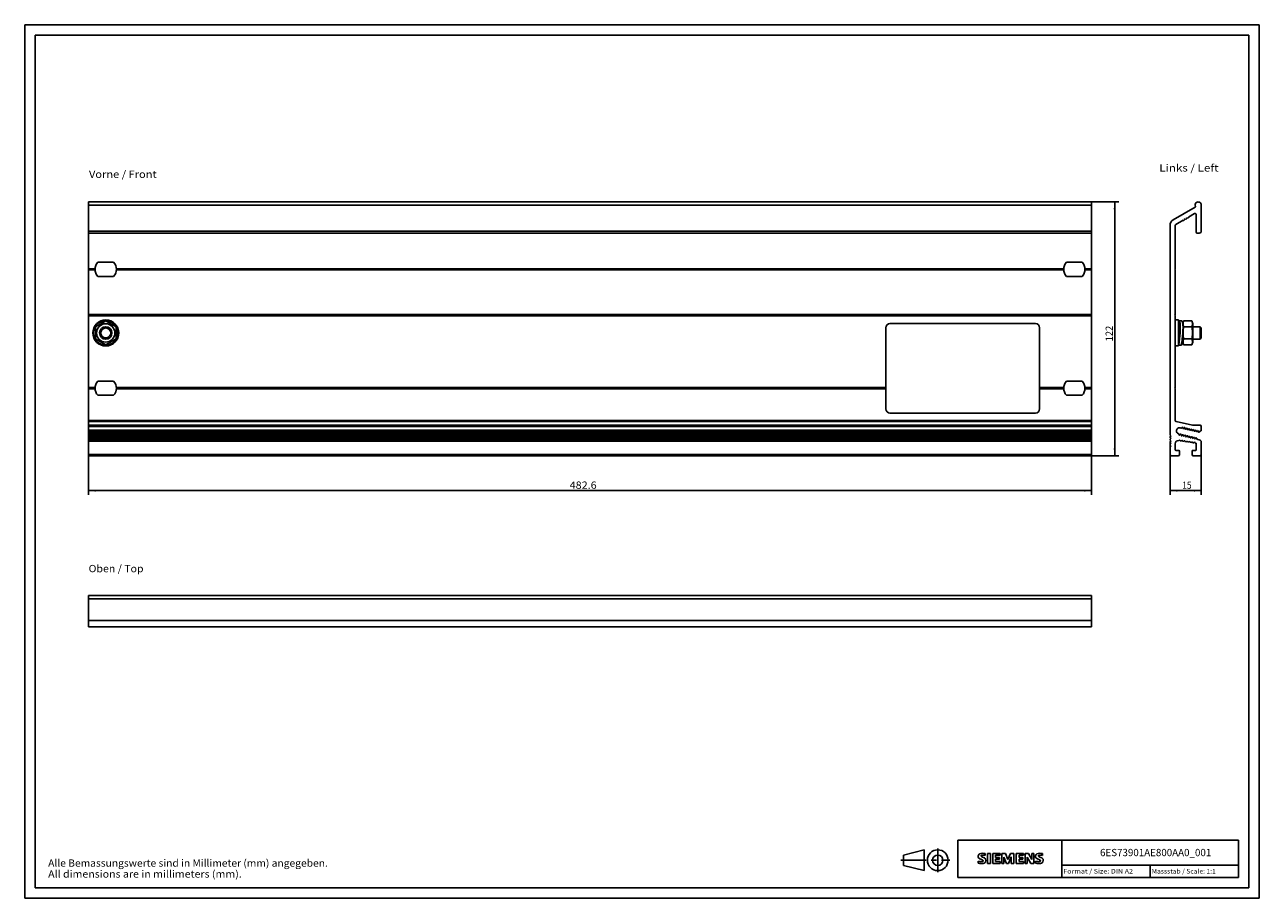
# Model space of a CAD drawing. Extents: x 0 to 594, y 0 to 420.
import ezdxf
from ezdxf.enums import TextEntityAlignment as Align

# ---------------------------------------------------------------- set-up
doc = ezdxf.new("R2010")
doc.units = 0
doc.header["$LTSCALE"] = 32.67
doc.linetypes.add('CENTER', pattern=[0.6, 0.375, -0.075, 0.075, -0.075])
for name, color, linetype in [('10000_FRONT', 7, 'CONTINUOUS'), ('10100_DIM_FRONT', 7, 'CONTINUOUS'), ('10300_FRONT_GERMAN_ENGLISH', 7, 'CONTINUOUS'), ('11000_LEFT', 7, 'CONTINUOUS'), ('11100_DIM_LEFT', 7, 'CONTINUOUS'), ('11300_LEFT_GERMAN_ENGLISH', 7, 'CONTINUOUS'), ('13000_TOP', 7, 'CONTINUOUS'), ('13300_TOP_GERMAN_ENGLISH', 7, 'CONTINUOUS'), ('90000_FRAME', 7, 'CONTINUOUS'), ('91000_TIP', 7, 'CONTINUOUS')]:
    doc.layers.add(name, color=color, linetype=linetype)
doc.dimstyles.get("Standard").update_dxf_attribs({"dimtxt": 2.5, "dimasz": 2.5, "dimexe": 1.25, "dimexo": 0.625, "dimtad": 1, "dimcen": 2.5, "dimazin": 3, "dimtfac": 1, "dimtmove": 0, "dimatfit": 3})

# ---------------------------------------------------------------- blocks, each defined once
blk = doc.blocks.new('*D0')
at = {"layer": '10100_DIM_FRONT', "color": 7, "linetype": 'CONTINUOUS'}
for p, q in [((30.7, 224.08), (30.7, 194)), ((513.3, 224.08), (513.3, 194)), ((30.7, 196), (272, 196)), ((513.3, 196), (272, 196))]:
    blk.add_line(p, q, dxfattribs=at)
for points in [[(34.2, 196.5), (30.7, 196), (34.2, 195.5)], [(509.8, 195.5), (513.3, 196), (509.8, 196.5)]]:
    blk.add_solid(points, dxfattribs=at)
blk.add_text('482.6', height=3.5, dxfattribs=at).set_placement((262.19, 196.88), (275.19, 196.88), align=Align.FIT)
blk = doc.blocks.new('*D1')
at = {"layer": '11100_DIM_LEFT', "color": 7, "linetype": 'CONTINUOUS'}
for p, q in [((551.08, 219.6), (551.08, 194)), ((566.08, 213.3), (566.08, 194)), ((551.08, 196), (558.58, 196)), ((566.08, 196), (558.58, 196))]:
    blk.add_line(p, q, dxfattribs=at)
for points in [[(554.58, 196.5), (551.08, 196), (554.58, 195.5)], [(562.58, 195.5), (566.08, 196), (562.58, 196.5)]]:
    blk.add_solid(points, dxfattribs=at)
blk.add_text('15', height=3.5, dxfattribs=at).set_placement((556.93, 196.88), (561.43, 196.88), align=Align.FIT)
blk = doc.blocks.new('*D2')
at = {"layer": '10100_DIM_FRONT', "color": 7, "linetype": 'CONTINUOUS'}
for p, q in [((513.3, 334.8), (526.42, 334.8)), ((524.42, 334.8), (524.42, 273.8)), ((524.42, 212.8), (524.42, 273.8)), ((513.3, 212.8), (526.42, 212.8))]:
    blk.add_line(p, q, dxfattribs=at)
for points in [[(524.92, 331.3), (524.42, 334.8), (523.92, 331.3)], [(523.92, 216.3), (524.42, 212.8), (524.92, 216.3)]]:
    blk.add_solid(points, dxfattribs=at)
blk.add_text('122', height=3.5, rotation=90, dxfattribs=at).set_placement((523.54, 267.77), (523.54, 275.27), align=Align.FIT)

msp = doc.modelspace()

# ---------------------------------------------------------------- linework, layer by layer
at = {"layer": '10000_FRONT', "color": 7, "linetype": 'CONTINUOUS'}
for p, q in [((30.697, 224.081), (30.697, 334.8)), ((513.297, 334.8), (30.697, 334.8)), ((513.297, 333.3), (30.697, 333.3)), ((513.297, 224.081), (513.297, 334.799)), ((30.697, 320.8), (513.297, 320.8)), ((30.697, 319.8), (513.297, 319.8)), ((42.799, 305.775), (35.196, 305.775)), ((508.799, 305.775), (501.196, 305.775)), ((33.906, 302.675), (30.697, 302.675)), ((33.897, 302.375), (30.697, 302.375)), ((33.906, 302.075), (30.697, 302.075)), ((35.196, 298.975), (42.799, 298.975)), ((499.906, 302.675), (44.088, 302.675)), ((499.906, 302.075), (44.088, 302.075)), ((499.897, 302.375), (44.097, 302.375)), ((501.196, 298.975), (508.799, 298.975)), ((513.297, 302.675), (510.088, 302.675)), ((513.297, 302.075), (510.088, 302.075)), ((513.297, 302.375), (510.097, 302.375)), ((513.297, 280.6), (30.697, 280.6)), ((513.297, 280.3), (30.697, 280.3)), ((513.297, 280), (30.697, 280)), ((38.997, 277.573), (33.997, 274.687)), ((33.997, 274.687), (33.997, 268.913)), ((38.483, 277.677), (38.516, 277.296)), ((43.997, 274.687), (38.997, 277.573)), ((39.511, 277.677), (39.478, 277.296)), ((43.997, 268.913), (43.997, 274.687)), ((414.297, 274.3), (414.297, 235.3)), ((486.297, 276.3), (416.297, 276.3)), ((488.297, 235.3), (488.297, 274.3)), ((33.997, 268.913), (38.997, 266.026)), ((38.997, 266.026), (43.997, 268.913)), ((33.906, 245.525), (30.697, 245.525)), ((33.897, 245.225), (30.697, 245.225)), ((33.906, 244.925), (30.697, 244.925)), ((42.799, 248.625), (35.196, 248.625)), ((414.297, 245.525), (44.088, 245.525)), ((414.297, 244.925), (44.088, 244.925)), ((414.297, 245.225), (44.097, 245.225)), ((499.906, 245.525), (488.297, 245.525)), ((499.897, 245.225), (488.297, 245.225)), ((499.906, 244.925), (488.297, 244.925)), ((508.799, 248.625), (501.196, 248.625)), ((513.297, 245.525), (510.088, 245.525)), ((513.297, 244.925), (510.088, 244.925)), ((513.297, 245.225), (510.097, 245.225)), ((35.196, 241.825), (42.799, 241.825)), ((501.196, 241.825), (508.799, 241.825)), ((416.297, 233.3), (486.297, 233.3)), ((513.297, 229.698), (30.697, 229.698)), ((513.297, 229.21), (30.697, 229.21)), ((30.697, 227.4), (513.297, 227.4)), ((30.697, 226.9), (513.297, 226.9)), ((30.697, 225.067), (513.297, 225.067)), ((30.697, 224.567), (513.297, 224.567)), ((30.697, 224.235), (513.297, 224.235)), ((30.697, 212.8), (30.697, 224.08)), ((30.697, 224.08), (513.297, 224.08)), ((30.697, 223.266), (513.297, 223.266)), ((30.697, 223.082), (513.297, 223.082)), ((30.697, 223.077), (513.297, 223.077)), ((30.697, 223.018), (513.297, 223.018)), ((30.697, 222.834), (513.297, 222.834)), ((30.697, 222.829), (513.297, 222.829)), ((30.697, 222.771), (513.297, 222.771)), ((30.697, 222.587), (513.297, 222.587)), ((30.697, 222.582), (513.297, 222.582)), ((30.697, 222.523), (513.297, 222.523)), ((30.697, 222.339), (513.297, 222.339)), ((30.697, 222.334), (513.297, 222.334)), ((30.697, 222.276), (513.297, 222.276)), ((30.697, 222.092), (513.297, 222.092)), ((30.697, 222.087), (513.297, 222.087)), ((30.697, 222.028), (513.297, 222.028)), ((30.697, 221.844), (513.297, 221.844)), ((30.697, 221.839), (513.297, 221.839)), ((30.697, 221.781), (513.297, 221.781)), ((30.697, 221.597), (513.297, 221.597)), ((30.697, 221.592), (513.297, 221.592)), ((30.697, 221.533), (513.297, 221.533)), ((30.697, 221.35), (513.297, 221.35)), ((30.697, 221.344), (513.297, 221.344)), ((30.697, 221.286), (513.297, 221.286)), ((30.697, 221.046), (513.297, 221.046)), ((30.697, 220.681), (513.297, 220.681)), ((30.697, 220.287), (513.297, 220.287)), ((513.297, 219.852), (30.697, 219.852)), ((513.297, 222.882), (513.297, 224.08)), ((513.297, 222.634), (513.297, 222.834)), ((513.297, 222.387), (513.297, 222.587)), ((513.297, 222.139), (513.297, 222.339)), ((513.297, 221.892), (513.297, 222.092)), ((513.297, 221.644), (513.297, 221.844)), ((513.297, 221.397), (513.297, 221.597)), ((513.297, 212.8), (513.297, 221.349)), ((30.697, 213.3), (513.297, 213.3)), ((30.697, 212.8), (513.297, 212.8))]:
    msp.add_line(p, q, dxfattribs=at)
for radius in [6.25, 4.4, 3, 2.4]:
    msp.add_circle((38.997, 271.8), radius, dxfattribs=at)
for centre, radius, start, end in [((38.997, 302.375), 5.1, 138.189685, 221.810315), ((38.997, 302.375), 5.1, 318.189685, 41.810315), ((504.997, 302.375), 5.1, 138.189685, 221.810315), ((504.997, 302.375), 5.1, 318.189685, 41.810315), ((38.997, 271.8), 5.9, 95, 85), ((416.297, 274.3), 2, 90, 180), ((486.297, 274.3), 2, 0, 90), ((38.997, 245.225), 5.1, 138.189685, 221.810315), ((38.997, 245.225), 5.1, 318.189685, 41.810315), ((504.997, 245.225), 5.1, 138.189685, 221.810315), ((504.997, 245.225), 5.1, 318.189685, 41.810315), ((416.297, 235.3), 2, 180, 270), ((486.297, 235.3), 2, 270, 360)]:
    msp.add_arc(centre, radius, start, end, dxfattribs=at)
at = {"layer": '11000_LEFT', "color": 7, "linetype": 'CONTINUOUS'}
for p, q in [((563.086, 333.203), (563.244, 332.615)), ((566.083, 320.8), (566.083, 333.3)), ((563.123, 332.235), (552.583, 326.149)), ((558.882, 326.899), (559.401, 327.199)), ((559.921, 327.499), (562.833, 329.18)), ((563.583, 328.747), (563.583, 320.3)), ((551.083, 323.551), (551.083, 222.6)), ((553.583, 302.675), (553.583, 323.551)), ((553.833, 323.984), (557.323, 325.999)), ((557.842, 326.299), (558.362, 326.599)), ((564.083, 319.8), (565.083, 319.8)), ((553.283, 302.375), (553.583, 302.675)), ((553.583, 302.075), (553.283, 302.375)), ((553.583, 280.6), (553.583, 302.075)), ((553.283, 280.3), (553.583, 280.6)), ((553.583, 280), (553.283, 280.3)), ((553.583, 245.525), (553.583, 280)), ((553.583, 278.05), (555.183, 278.05)), ((555.183, 278.05), (555.183, 265.55)), ((555.183, 277.677), (556.483, 277.677)), ((555.183, 277.677), (555.38, 277.574)), ((555.183, 274.838), (555.408, 274.772)), ((555.183, 274.8), (555.314, 274.8)), ((555.38, 277.574), (555.545, 277.388)), ((555.408, 274.772), (555.592, 274.649)), ((555.545, 277.388), (555.682, 277.121)), ((555.592, 274.649), (555.737, 274.471)), ((555.682, 277.121), (555.79, 276.779)), ((555.737, 274.471), (555.846, 274.242)), ((555.79, 276.779), (555.873, 276.365)), ((555.846, 274.242), (555.922, 273.965)), ((555.873, 276.365), (555.932, 275.885)), ((555.922, 273.965), (555.969, 273.647)), ((555.932, 275.885), (555.97, 275.347)), ((555.972, 273.463), (555.943, 272.775)), ((555.969, 273.647), (555.974, 273.549)), ((555.97, 275.347), (555.988, 274.759)), ((555.988, 274.128), (555.972, 273.463)), ((555.988, 274.759), (555.99, 274.448)), ((555.99, 274.448), (555.988, 274.128)), ((556.483, 277.677), (556.68, 277.574)), ((556.68, 277.574), (556.845, 277.388)), ((556.845, 277.388), (556.982, 277.121)), ((556.982, 277.121), (557.09, 276.779)), ((557.09, 276.779), (557.173, 276.365)), ((557.162, 276.419), (557.582, 277.573)), ((557.173, 276.365), (557.232, 275.885)), ((557.232, 275.885), (557.27, 275.347)), ((557.272, 273.463), (557.243, 272.775)), ((557.27, 275.347), (557.288, 274.759)), ((557.288, 274.128), (557.272, 273.463)), ((557.288, 274.759), (557.29, 274.448)), ((557.29, 274.448), (557.288, 274.128)), ((557.334, 276.607), (557.305, 276.289)), ((557.305, 276.289), (557.305, 275.971)), ((557.305, 275.971), (557.334, 275.653)), ((557.391, 276.925), (557.334, 276.607)), ((557.334, 275.653), (557.391, 275.335)), ((557.391, 273.39), (557.334, 272.755)), ((557.474, 277.245), (557.391, 276.925)), ((557.391, 275.335), (557.474, 275.015)), ((557.474, 274.029), (557.391, 273.39)), ((557.582, 277.573), (557.474, 277.245)), ((557.474, 275.015), (557.582, 274.687)), ((557.582, 274.687), (557.474, 274.029)), ((557.582, 277.573), (561.583, 277.573)), ((557.582, 274.687), (561.583, 274.687)), ((561.583, 277.573), (562.083, 276.2)), ((561.583, 277.573), (561.691, 277.245)), ((561.691, 275.015), (561.583, 274.687)), ((561.583, 274.687), (561.691, 274.029)), ((561.691, 277.245), (561.774, 276.925)), ((561.774, 275.335), (561.691, 275.015)), ((561.691, 274.029), (561.774, 273.39)), ((561.774, 276.925), (561.831, 276.607)), ((561.831, 275.653), (561.774, 275.335)), ((561.774, 273.39), (561.831, 272.755)), ((561.831, 276.607), (561.86, 276.289)), ((561.86, 275.971), (561.831, 275.653)), ((561.86, 276.289), (561.86, 275.971)), ((562.083, 276.2), (562.083, 267.4)), ((562.083, 274.8), (565.483, 274.8)), ((565.483, 274.8), (566.083, 274.2)), ((565.483, 274.8), (565.483, 268.8)), ((566.083, 274.2), (566.083, 269.4)), ((555.183, 268.8), (555.2, 268.8)), ((555.223, 268.867), (555.193, 268.779)), ((555.27, 269.011), (555.223, 268.867)), ((555.33, 269.208), (555.27, 269.011)), ((555.4, 269.456), (555.33, 269.208)), ((555.446, 267.6), (555.381, 267.135)), ((555.477, 269.748), (555.4, 269.456)), ((555.515, 268.125), (555.446, 267.6)), ((555.559, 270.08), (555.477, 269.748)), ((555.586, 268.703), (555.515, 268.125)), ((555.641, 270.446), (555.559, 270.08)), ((555.657, 269.325), (555.586, 268.703)), ((555.721, 270.837), (555.641, 270.446)), ((555.726, 269.982), (555.657, 269.325)), ((555.797, 271.246), (555.721, 270.837)), ((555.791, 270.666), (555.726, 269.982)), ((555.85, 271.366), (555.791, 270.666)), ((555.864, 271.667), (555.797, 271.246)), ((555.883, 271.8), (555.85, 271.366)), ((555.882, 271.8), (555.864, 271.667)), ((555.901, 272.072), (555.883, 271.8)), ((555.943, 272.775), (555.901, 272.072)), ((556.746, 267.6), (556.681, 267.135)), ((556.815, 268.125), (556.746, 267.6)), ((556.886, 268.703), (556.815, 268.125)), ((556.957, 269.325), (556.886, 268.703)), ((556.897, 268.8), (557.083, 268.8)), ((557.026, 269.982), (556.957, 269.325)), ((557.091, 270.666), (557.026, 269.982)), ((557.083, 270.578), (557.083, 267.4)), ((557.083, 267.4), (557.582, 266.026)), ((557.15, 271.366), (557.091, 270.666)), ((557.183, 271.8), (557.15, 271.366)), ((557.201, 272.072), (557.183, 271.8)), ((557.243, 272.775), (557.201, 272.072)), ((557.334, 272.755), (557.305, 272.118)), ((557.305, 272.118), (557.305, 271.481)), ((557.305, 271.481), (557.334, 270.845)), ((557.334, 267.947), (557.305, 267.629)), ((557.305, 267.629), (557.305, 267.31)), ((557.305, 267.31), (557.334, 266.992)), ((557.334, 270.845), (557.391, 270.21)), ((557.391, 268.265), (557.334, 267.947)), ((557.391, 270.21), (557.474, 269.57)), ((557.474, 268.585), (557.391, 268.265)), ((557.474, 269.57), (557.582, 268.913)), ((557.582, 268.913), (557.474, 268.585)), ((557.582, 268.913), (561.583, 268.913)), ((561.691, 269.57), (561.583, 268.913)), ((561.583, 268.913), (561.691, 268.585)), ((561.583, 266.026), (562.083, 267.4)), ((561.774, 270.21), (561.691, 269.57)), ((561.691, 268.585), (561.774, 268.265)), ((561.831, 270.845), (561.774, 270.21)), ((561.774, 268.265), (561.831, 267.947)), ((561.831, 272.755), (561.86, 272.118)), ((561.86, 271.481), (561.831, 270.845)), ((561.831, 267.947), (561.86, 267.629)), ((561.86, 267.31), (561.831, 266.992)), ((561.86, 272.118), (561.86, 271.481)), ((561.86, 267.629), (561.86, 267.31)), ((562.083, 268.8), (565.483, 268.8)), ((565.483, 268.8), (566.083, 269.4)), ((553.583, 265.55), (555.183, 265.55)), ((555.2, 265.995), (555.183, 265.9)), ((555.185, 265.9), (556.485, 265.9)), ((555.23, 266.162), (555.2, 265.995)), ((555.271, 266.411), (555.23, 266.162)), ((555.322, 266.736), (555.271, 266.411)), ((555.381, 267.135), (555.322, 266.736)), ((556.5, 265.995), (556.483, 265.9)), ((556.53, 266.162), (556.5, 265.995)), ((556.571, 266.411), (556.53, 266.162)), ((556.622, 266.736), (556.571, 266.411)), ((556.681, 267.135), (556.622, 266.736)), ((557.334, 266.992), (557.391, 266.675)), ((557.391, 266.675), (557.474, 266.355)), ((557.474, 266.355), (557.582, 266.026)), ((557.582, 266.026), (561.583, 266.026)), ((561.691, 266.355), (561.583, 266.026)), ((561.774, 266.675), (561.691, 266.355)), ((561.831, 266.992), (561.774, 266.675)), ((553.283, 245.225), (553.583, 245.525)), ((553.583, 244.925), (553.283, 245.225)), ((553.583, 229.698), (553.583, 244.925)), ((561.812, 227.4), (553.97, 229.21)), ((555.92, 226.195), (556.481, 226.065)), ((556.721, 226.215), (556.806, 226.58)), ((556.806, 226.58), (557.089, 226.515)), ((557.089, 226.515), (557.146, 226.046)), ((557.3, 225.876), (557.553, 225.817)), ((557.793, 225.967), (557.877, 226.333)), ((557.877, 226.333), (558.161, 226.267)), ((558.161, 226.267), (558.218, 225.799)), ((558.865, 225.72), (558.949, 226.085)), ((558.949, 226.085), (559.232, 226.02)), ((559.232, 226.02), (559.29, 225.552)), ((559.937, 225.472), (560.021, 225.838)), ((560.021, 225.838), (560.304, 225.772)), ((560.304, 225.772), (560.362, 225.304)), ((565.583, 227.4), (561.812, 227.4)), ((566.083, 225.067), (566.083, 226.9)), ((551.083, 222), (551.083, 221.4)), ((551.083, 220.8), (551.083, 220.2)), ((555.253, 220.044), (555.414, 220.021)), ((555.336, 222.66), (555.421, 223.026)), ((555.619, 222.595), (555.336, 222.66)), ((555.876, 222.991), (555.619, 222.595)), ((556.007, 219.932), (556.601, 219.844)), ((556.342, 223.018), (556.089, 223.077)), ((556.408, 222.413), (556.492, 222.778)), ((556.691, 222.347), (556.408, 222.413)), ((556.948, 222.743), (556.691, 222.347)), ((557.414, 222.771), (557.161, 222.829)), ((557.48, 222.165), (557.564, 222.531)), ((557.763, 222.1), (557.48, 222.165)), ((558.02, 222.496), (557.763, 222.1)), ((558.486, 222.523), (558.233, 222.582)), ((558.372, 225.629), (558.625, 225.57)), ((558.552, 221.918), (558.636, 222.283)), ((558.835, 221.853), (558.552, 221.918)), ((559.092, 222.248), (558.835, 221.853)), ((559.558, 222.276), (559.305, 222.334)), ((559.444, 225.381), (559.697, 225.323)), ((559.623, 221.67), (559.708, 222.036)), ((559.907, 221.605), (559.623, 221.67)), ((560.164, 222.001), (559.907, 221.605)), ((560.63, 222.028), (560.376, 222.087)), ((560.515, 225.134), (560.769, 225.075)), ((560.695, 221.423), (560.78, 221.788)), ((560.978, 221.358), (560.695, 221.423)), ((561.235, 221.753), (560.978, 221.358)), ((561.008, 225.225), (561.093, 225.59)), ((561.093, 225.59), (561.376, 225.525)), ((561.376, 225.525), (561.434, 225.057)), ((561.701, 221.781), (561.448, 221.839)), ((561.587, 224.886), (561.84, 224.828)), ((561.767, 221.176), (561.851, 221.541)), ((562.05, 221.11), (561.767, 221.176)), ((562.307, 221.506), (562.05, 221.11)), ((562.08, 224.978), (562.165, 225.343)), ((562.165, 225.343), (562.448, 225.278)), ((562.448, 225.278), (562.505, 224.809)), ((562.773, 221.533), (562.52, 221.592)), ((562.659, 224.639), (562.912, 224.58)), ((562.839, 220.928), (562.923, 221.294)), ((563.122, 220.863), (562.839, 220.928)), ((563.379, 221.258), (563.122, 220.863)), ((563.152, 224.73), (563.236, 225.096)), ((563.236, 225.096), (563.52, 225.03)), ((563.52, 225.03), (563.577, 224.562)), ((563.845, 221.286), (563.592, 221.344)), ((563.731, 224.391), (563.984, 224.333)), ((563.911, 220.681), (563.995, 221.046)), ((565.616, 220.287), (563.911, 220.681)), ((564.224, 224.483), (564.308, 224.848)), ((564.308, 224.848), (564.592, 224.783)), ((564.592, 224.783), (564.649, 224.314)), ((564.803, 224.144), (565.056, 224.085)), ((565.296, 224.235), (565.38, 224.601)), ((565.38, 224.601), (565.47, 224.58)), ((566.083, 219.852), (565.616, 220.287)), ((566.083, 213.3), (566.083, 219.852)), ((551.083, 219.6), (551.083, 219)), ((551.083, 218.4), (551.083, 217.8)), ((551.083, 217.2), (551.083, 213.3)), ((553.533, 215.6), (553.533, 218.561)), ((555.233, 215.3), (553.833, 215.3)), ((555.533, 213.3), (555.533, 215)), ((557.194, 219.756), (557.788, 219.668)), ((558.381, 219.58), (558.975, 219.492)), ((559.568, 219.404), (560.162, 219.315)), ((560.755, 219.227), (561.349, 219.139)), ((561.633, 213.3), (561.633, 215)), ((563.333, 215.3), (561.933, 215.3)), ((561.942, 219.051), (562.536, 218.963)), ((563.129, 218.875), (563.633, 218.8)), ((563.633, 218.8), (563.633, 215.6)), ((551.583, 212.8), (555.033, 212.8)), ((562.133, 212.8), (565.583, 212.8))]:
    msp.add_line(p, q, dxfattribs=at)
for centre, radius, start, end in [((564.583, 333.3), 1.5, 0, 183.706561), ((558.622, 326.749), 0.3, 210, 30), ((559.661, 327.349), 0.3, 210, 30), ((563.083, 328.747), 0.5, 0, 120), ((562.973, 332.494), 0.3, 300, 23.985038), ((554.083, 323.551), 3, 120, 180), ((554.083, 323.551), 0.5, 120, 180), ((557.583, 326.149), 0.3, 210, 30), ((565.083, 320.8), 1, 270, 360), ((564.083, 320.3), 0.5, 180, 270), ((554.083, 229.698), 0.5, 180, 257), ((555.583, 224.733), 1.5, 77, 259.368346), ((556.526, 226.26), 0.2, 257, 347), ((557.345, 226.071), 0.2, 187, 257), ((557.598, 226.012), 0.2, 257, 347), ((558.417, 225.823), 0.2, 187, 257), ((565.583, 226.9), 0.5, 0, 90), ((551.083, 222.3), 0.3, 270, 90), ((551.083, 221.1), 0.3, 270, 90), ((551.083, 219.9), 0.3, 270, 90), ((555.033, 218.561), 1.5, 81.552473, 180), ((555.226, 223.071), 0.2, 347, 66.215204), ((555.711, 219.976), 0.3, 351.552473, 171.552473), ((556.044, 222.882), 0.2, 77, 147), ((556.297, 222.823), 0.2, 347, 77), ((556.898, 219.8), 0.3, 351.552473, 171.552473), ((557.116, 222.634), 0.2, 77, 147), ((557.369, 222.576), 0.2, 347, 77), ((558.085, 219.624), 0.3, 351.552473, 171.552473), ((558.188, 222.387), 0.2, 77, 147), ((558.441, 222.328), 0.2, 347, 77), ((558.67, 225.765), 0.2, 257, 347), ((559.26, 222.139), 0.2, 77, 147), ((559.488, 225.576), 0.2, 187, 257), ((559.513, 222.081), 0.2, 347, 77), ((559.742, 225.517), 0.2, 257, 347), ((560.331, 221.892), 0.2, 77, 147), ((560.56, 225.328), 0.2, 187, 257), ((560.585, 221.833), 0.2, 347, 77), ((560.814, 225.27), 0.2, 257, 347), ((561.403, 221.644), 0.2, 77, 147), ((561.632, 225.081), 0.2, 187, 257), ((561.656, 221.586), 0.2, 347, 77), ((561.885, 225.023), 0.2, 257, 347), ((562.475, 221.397), 0.2, 77, 147), ((562.704, 224.834), 0.2, 187, 257), ((562.728, 221.339), 0.2, 347, 77), ((562.957, 224.775), 0.2, 257, 347), ((563.547, 221.15), 0.2, 77, 147), ((563.776, 224.586), 0.2, 187, 257), ((563.8, 221.091), 0.2, 347, 77), ((564.029, 224.528), 0.2, 257, 347), ((564.848, 224.339), 0.2, 187, 257), ((565.101, 224.28), 0.2, 257, 347), ((565.583, 225.067), 0.5, 257, 360), ((551.083, 218.7), 0.3, 270, 90), ((551.083, 217.5), 0.3, 270, 90), ((553.833, 215.6), 0.3, 180, 270), ((555.233, 215), 0.3, 0, 90), ((559.272, 219.448), 0.3, 351.552473, 171.552473), ((560.459, 219.271), 0.3, 351.552473, 171.552473), ((561.646, 219.095), 0.3, 351.552473, 171.552473), ((561.933, 215), 0.3, 90, 180), ((562.833, 218.919), 0.3, 351.552473, 171.552473), ((563.333, 215.6), 0.3, 270, 360), ((551.583, 213.3), 0.5, 180, 270), ((555.033, 213.3), 0.5, 270, 360), ((562.133, 213.3), 0.5, 180, 270), ((565.583, 213.3), 0.5, 270, 360)]:
    msp.add_arc(centre, radius, start, end, dxfattribs=at)
at = {"layer": '13000_TOP', "color": 7, "linetype": 'CONTINUOUS'}
for p, q in [((30.697, 130.549), (30.697, 145.549)), ((30.697, 145.549), (513.297, 145.549)), ((30.697, 144.049), (513.297, 144.049)), ((513.297, 130.549), (513.297, 145.549)), ((513.297, 133.549), (30.697, 133.549)), ((513.297, 130.549), (30.697, 130.549))]:
    msp.add_line(p, q, dxfattribs=at)
at = {"layer": '90000_FRAME', "color": 7, "linetype": 'CONTINUOUS'}
for p, q in [((0, 420), (0, 0)), ((594, 420), (0, 420)), ((594, 0), (594, 420)), ((5, 415), (5, 5)), ((589, 415), (5, 415)), ((589, 5), (589, 415)), ((449, 28), (584, 28)), ((449, 10), (449, 28)), ((499, 10), (499, 28)), ((584, 10), (584, 28)), ((458.803, 16.892), (458.803, 17.842)), ((458.994, 20.969), (459.268, 21.243)), ((462.13, 20.552), (462.13, 21.502)), ((463.223, 21.55), (464.649, 21.55)), ((463.223, 21.55), (463.223, 16.797)), ((464.649, 21.55), (464.649, 16.797)), ((469.26, 21.55), (465.742, 21.55)), ((465.742, 21.55), (465.742, 16.797)), ((469.26, 20.671), (467.121, 20.671)), ((467.121, 20.671), (467.121, 19.601)), ((468.975, 19.601), (467.121, 19.601)), ((468.975, 18.817), (467.121, 18.817)), ((467.121, 18.817), (467.121, 17.7)), ((468.975, 19.601), (468.975, 18.817)), ((469.26, 21.55), (469.26, 20.671)), ((471.827, 21.55), (470.115, 21.55)), ((470.115, 16.797), (470.115, 21.55)), ((472.397, 16.749), (471.066, 19.839)), ((471.066, 16.797), (471.066, 19.839)), ((471.827, 21.55), (473.062, 18.651)), ((474.251, 21.55), (473.062, 18.651)), ((474.583, 19.886), (473.253, 16.749)), ((475.962, 21.55), (474.251, 21.55)), ((474.583, 19.886), (474.583, 16.797)), ((475.962, 21.55), (475.962, 16.797)), ((480.573, 21.55), (477.055, 21.55)), ((477.055, 21.55), (477.055, 16.797)), ((480.573, 20.671), (478.434, 20.671)), ((478.434, 20.671), (478.434, 19.601)), ((480.287, 19.601), (478.434, 19.601)), ((480.287, 18.817), (478.434, 18.817)), ((478.434, 18.817), (478.434, 17.7)), ((480.287, 19.601), (480.287, 18.817)), ((480.573, 21.55), (480.573, 20.671)), ((482.949, 21.55), (481.404, 21.55)), ((481.404, 16.797), (481.404, 21.55)), ((484.066, 16.797), (482.355, 19.839)), ((482.355, 16.797), (482.355, 19.839)), ((482.949, 21.55), (484.637, 18.603)), ((485.587, 21.55), (484.637, 21.55)), ((484.637, 21.55), (484.637, 18.603)), ((485.587, 21.55), (485.587, 16.797)), ((486.395, 16.892), (486.395, 17.842)), ((489.723, 20.552), (489.723, 21.502)), ((463.223, 16.797), (464.649, 16.797)), ((465.742, 16.797), (469.307, 16.797)), ((469.307, 17.7), (467.121, 17.7)), ((469.307, 17.7), (469.307, 16.797)), ((470.115, 16.797), (471.066, 16.797)), ((472.397, 16.749), (473.253, 16.749)), ((475.962, 16.797), (474.583, 16.797)), ((477.055, 16.797), (480.62, 16.797)), ((480.62, 17.7), (478.434, 17.7)), ((480.62, 17.7), (480.62, 16.797)), ((481.404, 16.797), (482.355, 16.797)), ((485.587, 16.797), (484.066, 16.797)), ((499, 16), (584, 16)), ((541.5, 10), (541.5, 16)), ((449, 10), (584, 10)), ((0, 0), (594, 0)), ((5, 5), (589, 5))]:
    msp.add_line(p, q, dxfattribs=at)
for centre, radius, start, end in [((460.062, 20.195), 1.309, 164.197486, 195.802514), ((459.894, 20.303), 1.12, 142.813918, 167.152295), ((460, 20.155), 1.239, 194.795219, 225.717655), ((460.048, 20.854), 3.259, 247.530021, 280.757952), ((460.24, 19.996), 1.581, 121.214095, 141.525477), ((460.604, 20.861), 2.166, 227.311928, 242.704032), ((460.619, 19.307), 2.367, 86.221802, 120.42726), ((464.459, 28.395), 10.629, 242.86201, 247.104203), ((460.407, 20.421), 0.303, 154.440035, 221.82017), ((460.486, 20.342), 0.41, 102.828783, 149.225964), ((460.817, 20.807), 0.866, 222.776039, 239.036243), ((453.663, 2.602), 17.332, 65.341467, 67.399777), ((461.719, 22.403), 2.699, 240.0482, 251.377967), ((460.903, 18.6), 2.202, 84.040006, 103.342766), ((460.35, 12.611), 9.068, 78.682705, 87.31476), ((458.31, 13.477), 6.859, 59.902027, 68.203648), ((460.792, 18.029), 0.34, 305.503221, 72.46529), ((460.562, 16.182), 4.642, 70.262586, 82.952419), ((460.986, 18.115), 1.505, 25.956292, 59.483483), ((461.058, 18.193), 1.406, 335.386797, 24.391512), ((487.655, 20.195), 1.309, 164.197486, 195.802514), ((487.487, 20.303), 1.12, 142.813918, 167.152295), ((487.593, 20.155), 1.239, 194.795219, 225.717655), ((487.641, 20.854), 3.259, 247.530021, 280.757952), ((487.832, 19.996), 1.581, 121.214095, 141.525477), ((488.197, 20.861), 2.166, 227.311928, 242.704032), ((488.212, 19.307), 2.367, 86.221802, 120.42726), ((492.052, 28.395), 10.629, 242.86201, 247.104203), ((488, 20.421), 0.303, 154.440035, 221.82017), ((488.079, 20.342), 0.41, 102.828783, 149.225964), ((488.41, 20.807), 0.866, 222.776039, 239.036243), ((481.256, 2.602), 17.332, 65.341467, 67.399777), ((489.311, 22.403), 2.699, 240.0482, 251.377967), ((488.496, 18.6), 2.202, 84.040006, 103.342766), ((487.943, 12.611), 9.068, 78.682705, 87.31476), ((485.903, 13.477), 6.859, 59.902027, 68.203648), ((488.384, 18.029), 0.34, 305.503221, 72.46529), ((488.155, 16.182), 4.642, 70.262586, 82.952419), ((488.578, 18.115), 1.505, 25.956292, 59.483483), ((488.65, 18.193), 1.406, 335.386797, 24.391512), ((460.226, 21.431), 4.757, 252.59392, 280.98166), ((460.507, 18.754), 1.112, 277.709996, 295.688493), ((460.68, 18.813), 2.101, 282.405836, 311.864443), ((461.053, 18.246), 1.433, 315.890455, 333.522926), ((487.818, 21.431), 4.757, 252.59392, 280.98166), ((488.1, 18.754), 1.112, 277.709996, 295.688493), ((488.273, 18.813), 2.101, 282.405836, 311.864443), ((488.646, 18.246), 1.433, 315.890455, 333.522926)]:
    msp.add_arc(centre, radius, start, end, dxfattribs=at)
at = {"layer": '91000_TIP', "color": 7, "linetype": 'CENTER'}
for p, q in [((439.28, 12.583), (439.28, 23.866)), ((421.5, 18.304), (445.102, 18.304))]:
    msp.add_line(p, q, dxfattribs=at)
at = {"layer": '91000_TIP', "color": 7, "linetype": 'CONTINUOUS'}
for p, q in [((422.78, 20.804), (432.78, 23.304)), ((422.78, 20.804), (422.78, 15.804)), ((432.78, 23.304), (432.78, 13.304)), ((422.78, 15.804), (432.78, 13.304))]:
    msp.add_line(p, q, dxfattribs=at)
for radius in [5, 2.5]:
    msp.add_circle((439.28, 18.304), radius, dxfattribs=at)

# ---------------------------------------------------------------- texts
at = {"layer": '10300_FRONT_GERMAN_ENGLISH', "color": 7, "linetype": 'CONTINUOUS'}
msp.add_text('Vorne / Front', height=3.5, dxfattribs=at).set_placement((30.915, 346.363), (63.498, 346.363), align=Align.FIT)
at = {"layer": '11300_LEFT_GERMAN_ENGLISH', "color": 7, "linetype": 'CONTINUOUS'}
msp.add_text('Links / Left', height=3.5, dxfattribs=at).set_placement((545.877, 349.408), (574.377, 349.408), align=Align.FIT)
at = {"layer": '13300_TOP_GERMAN_ENGLISH', "color": 7, "linetype": 'CONTINUOUS'}
msp.add_text('Oben / Top', height=3.5, dxfattribs=at).set_placement((30.756, 156.768), (57.173, 156.768), align=Align.FIT)
at = {"layer": '90000_FRAME', "color": 7, "linetype": 'CONTINUOUS'}
for s, height, p, p2 in [('6ES73901AE800AA0_001', 3.5, (517.375, 20.25), (570.875, 20.25)), ('Format / Size: DIN A2', 2.2, (499.66, 11.9), (533.236, 11.9)), ('Massstab / Scale: 1:1', 2.2, (542.16, 11.9), (573.065, 11.9))]:
    msp.add_text(s, height=height, dxfattribs=at).set_placement(p, p2, align=Align.FIT)
at = {"layer": '91000_TIP', "color": 7, "linetype": 'CONTINUOUS'}
for s, p, p2 in [('Alle Bemassungswerte sind in Millimeter (mm) angegeben.', (11.276, 15.19), (145.859, 15.19)), ('All dimensions are in millimeters (mm).', (11.276, 9.94), (104.442, 9.94))]:
    msp.add_text(s, height=3.5, dxfattribs=at).set_placement(p, p2, align=Align.FIT)

# ---------------------------------------------------------------- dimensions: what is measured, and where the dimension line sits
at = {"layer": '10100_DIM_FRONT', "color": 7, "linetype": 'CONTINUOUS'}
dim = msp.add_linear_dim(base=(524.418, 334.8), p1=(513.297, 212.8), p2=(513.297, 334.8), angle=90, dimstyle='Standard', dxfattribs=at)
dim.commit()
dim.dimension.update_dxf_attribs({"geometry": '*D2', "text_midpoint": (521.793, 271.52), "dimtype": 128})
dim = msp.add_linear_dim(base=(513.297, 196), p1=(30.697, 224.081), p2=(513.297, 224.081), dimstyle='Standard', dxfattribs=at)
dim.commit()
dim.dimension.update_dxf_attribs({"geometry": '*D0', "text_midpoint": (268.691, 198.625), "dimtype": 128})
at = {"layer": '11100_DIM_LEFT', "color": 7, "linetype": 'CONTINUOUS'}
dim = msp.add_linear_dim(base=(551.083, 196), p1=(566.083, 213.3), p2=(551.083, 219.6), angle=180, dimstyle='Standard', dxfattribs=at)
dim.commit()
dim.dimension.update_dxf_attribs({"geometry": '*D1', "text_midpoint": (559.184, 198.625), "dimtype": 128})

doc.saveas('drawing.dxf')
